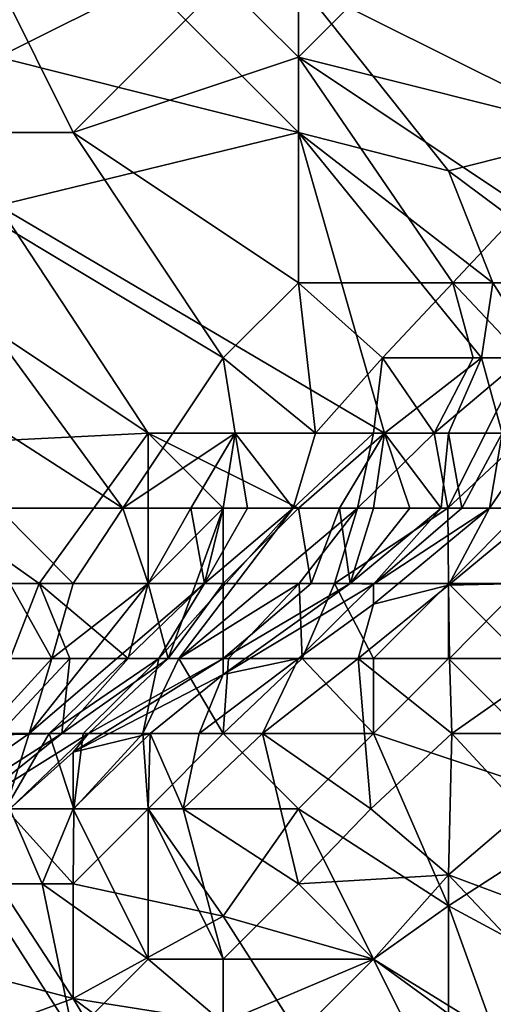
# Model space of a CAD drawing. Extents: x -101.11 to -97.38, y -1.48 to 0.39.
# Drawn here: x -100.69 to -100.57, y -0.24 to 0.02 of the extents above; entities that cross this region are included whole.
import ezdxf

# ---------------------------------------------------------------- set-up
doc = ezdxf.new("R2010")
doc.units = 0
doc.header["$MEASUREMENT"] = 0
doc.layers.add('BLOCK_0', color=7, linetype='Continuous')

msp = doc.modelspace()

# ---------------------------------------------------------------- linework, layer by layer
at = {"layer": 'BLOCK_0'}
for points in [[(-100.54053, 0.06888, 643.47957), (-100.5802, 0.04754, 643.45152), (-100.50086, 0.00787, 643.46008)], [(-100.69921, 0.00787, 641.60408), (-100.71904, 0.06737, 641.58889), (-100.65954, 0.0277, 641.56565)], [(-100.6397, 0.0277, 643.4134), (-100.61987, 0.00787, 643.40968), (-100.5802, 0.04754, 643.45152)], [(-100.5802, 0.04754, 643.45152), (-100.61987, 0.00787, 643.40968), (-100.54053, -0.01197, 643.42408)], [(-100.61987, 0.0277, 641.54519), (-100.54053, 0.04754, 641.48502), (-100.54021, -0.01197, 641.5159)], [(-100.54053, -0.01197, 643.42408), (-100.50086, 0.00787, 643.46008), (-100.5802, 0.04754, 643.45152)], [(-100.67937, -0.01197, 643.3666), (-100.69921, 0.0277, 643.37776), (-100.73888, -0.01197, 643.32321)], [(-100.69921, 0.0277, 643.37776), (-100.67937, -0.01197, 643.3666), (-100.6397, 0.0277, 643.4134)], [(-100.65954, 0.0277, 641.56565), (-100.61987, -0.01197, 641.57269), (-100.69921, 0.00787, 641.60408)], [(-100.61987, 0.00787, 643.40968), (-100.6397, 0.0277, 643.4134), (-100.67937, -0.01197, 643.3666)], [(-100.65954, 0.0277, 641.56565), (-100.61987, 0.0277, 641.54519), (-100.61987, -0.01197, 641.57269)], [(-100.61987, -0.01197, 641.57269), (-100.61987, 0.0277, 641.54519), (-100.5802, -0.02213, 641.55557)], [(-100.5802, -0.02213, 641.55557), (-100.61987, 0.0277, 641.54519), (-100.54021, -0.01197, 641.5159)], [(-100.69921, -0.03124, 641.63491), (-100.69921, 0.00787, 641.60408), (-100.61987, -0.01197, 641.57269)], [(-100.67937, -0.01197, 643.3666), (-100.61987, -0.05164, 643.35995), (-100.61987, 0.00787, 643.40968)], [(-100.56036, -0.0318, 643.40231), (-100.61987, 0.00787, 643.40968), (-100.57906, -0.05164, 643.38039)], [(-100.54053, -0.01197, 643.42408), (-100.61987, 0.00787, 643.40968), (-100.56036, -0.0318, 643.40231)], [(-100.57906, -0.05164, 643.38039), (-100.61987, 0.00787, 643.40968), (-100.61987, -0.05164, 643.35995)], [(-100.75871, -0.05164, 643.2721), (-100.66625, -0.11114, 643.28122), (-100.73888, -0.01197, 643.32321)], [(-100.6397, -0.07147, 643.33284), (-100.73888, -0.01197, 643.32321), (-100.66625, -0.11114, 643.28122)], [(-100.6397, -0.07147, 643.33284), (-100.67937, -0.01197, 643.3666), (-100.73888, -0.01197, 643.32321)], [(-100.61987, -0.01197, 641.57269), (-100.59716, -0.09131, 641.63491), (-100.69921, -0.03124, 641.63491)], [(-100.6397, -0.07147, 643.33284), (-100.61987, -0.05164, 643.35995), (-100.67937, -0.01197, 643.3666)], [(-100.61987, -0.01197, 641.57269), (-100.56848, -0.05164, 641.57541), (-100.57148, -0.07147, 641.59524)], [(-100.57148, -0.07147, 641.59524), (-100.59716, -0.09131, 641.63491), (-100.61987, -0.01197, 641.57269)], [(-100.5802, -0.02213, 641.55557), (-100.56848, -0.05164, 641.57541), (-100.61987, -0.01197, 641.57269)], [(-100.54021, -0.01197, 641.5159), (-100.54053, -0.05164, 641.53822), (-100.5802, -0.02213, 641.55557)], [(-100.54053, -0.05164, 641.53822), (-100.56848, -0.05164, 641.57541), (-100.5802, -0.02213, 641.55557)], [(-100.65954, -0.09131, 641.67437), (-100.71904, -0.05164, 641.66899), (-100.69921, -0.03124, 641.63491)], [(-100.65954, -0.09131, 641.67437), (-100.69921, -0.03124, 641.63491), (-100.59716, -0.09131, 641.63491)], [(-100.56036, -0.0318, 643.40231), (-100.57906, -0.05164, 643.38039), (-100.55151, -0.05164, 643.40023)], [(-100.69921, -0.11114, 643.25271), (-100.66625, -0.11114, 643.28122), (-100.75871, -0.05164, 643.2721)], [(-100.71904, -0.05164, 641.66899), (-100.65954, -0.09131, 641.67437), (-100.73888, -0.09531, 641.73409)], [(-100.6397, -0.07147, 643.33284), (-100.61536, -0.09131, 643.34072), (-100.61987, -0.05164, 643.35995)], [(-100.61987, -0.05164, 643.35995), (-100.59764, -0.07147, 643.36056), (-100.57906, -0.05164, 643.38039)], [(-100.59764, -0.07147, 643.36056), (-100.61987, -0.05164, 643.35995), (-100.61536, -0.09131, 643.34072)], [(-100.57906, -0.05164, 643.38039), (-100.59764, -0.07147, 643.36056), (-100.57369, -0.07147, 643.38039)], [(-100.56036, -0.07147, 643.39745), (-100.55151, -0.05164, 643.40023), (-100.57906, -0.05164, 643.38039)], [(-100.57906, -0.05164, 643.38039), (-100.57369, -0.07147, 643.38039), (-100.56036, -0.07147, 643.39745)], [(-100.55604, -0.07147, 641.57541), (-100.57148, -0.07147, 641.59524), (-100.56848, -0.05164, 641.57541)], [(-100.56848, -0.05164, 641.57541), (-100.54053, -0.05164, 641.53822), (-100.55604, -0.07147, 641.57541)], [(-100.6397, -0.07147, 643.33284), (-100.66625, -0.11114, 643.28122), (-100.63659, -0.09131, 643.32089)], [(-100.6397, -0.07147, 643.33284), (-100.63659, -0.09131, 643.32089), (-100.61536, -0.09131, 643.34072)], [(-100.61536, -0.09131, 643.34072), (-100.60003, -0.09131, 643.35758), (-100.59764, -0.07147, 643.36056)], [(-100.58399, -0.09131, 643.38039), (-100.59764, -0.07147, 643.36056), (-100.60003, -0.09131, 643.35758)], [(-100.58399, -0.09131, 643.38039), (-100.57369, -0.07147, 643.38039), (-100.59764, -0.07147, 643.36056)], [(-100.5802, -0.09131, 641.61614), (-100.59716, -0.09131, 641.63491), (-100.57148, -0.07147, 641.59524)], [(-100.5804, -0.11114, 643.4399), (-100.56036, -0.07147, 643.39745), (-100.58399, -0.09131, 643.38039)], [(-100.57369, -0.07147, 643.38039), (-100.58399, -0.09131, 643.38039), (-100.56036, -0.07147, 643.39745)], [(-100.53798, -0.07147, 643.4399), (-100.56036, -0.07147, 643.39745), (-100.5804, -0.11114, 643.4399)], [(-100.53798, -0.07147, 643.4399), (-100.5804, -0.11114, 643.4399), (-100.56036, -0.11114, 643.46478)], [(-100.57148, -0.07147, 641.59524), (-100.56608, -0.09131, 641.59524), (-100.5802, -0.09131, 641.61614)], [(-100.57148, -0.07147, 641.59524), (-100.55604, -0.07147, 641.57541), (-100.56608, -0.09131, 641.59524)], [(-100.73888, -0.09531, 641.73409), (-100.65954, -0.09131, 641.67437), (-100.68836, -0.13098, 641.73409)], [(-100.65954, -0.13098, 641.70734), (-100.68836, -0.13098, 641.73409), (-100.65954, -0.09131, 641.67437)], [(-100.66625, -0.11114, 643.28122), (-100.64832, -0.11114, 643.30105), (-100.63659, -0.09131, 643.32089)], [(-100.6397, -0.11114, 641.6784), (-100.65954, -0.09131, 641.67437), (-100.61987, -0.11114, 641.66343)], [(-100.65954, -0.09131, 641.67437), (-100.6397, -0.11114, 641.6784), (-100.65954, -0.13098, 641.70734)], [(-100.61987, -0.11114, 641.66343), (-100.65954, -0.09131, 641.67437), (-100.59716, -0.09131, 641.63491)], [(-100.6397, -0.11114, 643.31234), (-100.63659, -0.09131, 643.32089), (-100.64832, -0.11114, 643.30105)], [(-100.63335, -0.11114, 643.32089), (-100.63659, -0.09131, 643.32089), (-100.6397, -0.11114, 643.31234)], [(-100.63659, -0.09131, 643.32089), (-100.62121, -0.11114, 643.34072), (-100.61536, -0.09131, 643.34072)], [(-100.62121, -0.11114, 643.34072), (-100.63659, -0.09131, 643.32089), (-100.63335, -0.11114, 643.32089)], [(-100.60003, -0.09131, 643.35758), (-100.62121, -0.11114, 643.34072), (-100.60425, -0.11114, 643.38039)], [(-100.61536, -0.09131, 643.34072), (-100.62121, -0.11114, 643.34072), (-100.60003, -0.09131, 643.35758)], [(-100.60902, -0.11114, 641.65475), (-100.61987, -0.11114, 641.66343), (-100.59716, -0.09131, 641.63491)], [(-100.59716, -0.09131, 641.63491), (-100.60003, -0.11114, 641.64547), (-100.60902, -0.11114, 641.65475)], [(-100.58399, -0.09131, 643.38039), (-100.60425, -0.11114, 643.38039), (-100.5804, -0.11114, 643.4399)], [(-100.60425, -0.11114, 643.38039), (-100.58399, -0.09131, 643.38039), (-100.60003, -0.09131, 643.35758)], [(-100.59716, -0.09131, 641.63491), (-100.59041, -0.11114, 641.63491), (-100.60003, -0.11114, 641.64547)], [(-100.5802, -0.09131, 641.61614), (-100.58218, -0.11114, 641.61508), (-100.59716, -0.09131, 641.63491)], [(-100.59716, -0.09131, 641.63491), (-100.58218, -0.11114, 641.61508), (-100.59041, -0.11114, 641.63491)], [(-100.57668, -0.11114, 641.59524), (-100.58218, -0.11114, 641.61508), (-100.5802, -0.09131, 641.61614)], [(-100.57668, -0.11114, 641.59524), (-100.5802, -0.09131, 641.61614), (-100.56608, -0.09131, 641.59524)], [(-100.56608, -0.09131, 641.59524), (-100.56935, -0.11114, 641.57541), (-100.57668, -0.11114, 641.59524)], [(-100.55568, -0.11114, 641.53574), (-100.56935, -0.11114, 641.57541), (-100.55581, -0.09131, 641.57541)], [(-100.56608, -0.09131, 641.59524), (-100.55581, -0.09131, 641.57541), (-100.56935, -0.11114, 641.57541)], [(-100.73888, -0.09531, 641.73409), (-100.68836, -0.13098, 641.73409), (-100.73888, -0.13098, 641.78028)], [(-100.69609, -0.13098, 643.24155), (-100.67937, -0.13098, 643.26043), (-100.69921, -0.11114, 643.25271)], [(-100.66625, -0.11114, 643.28122), (-100.69921, -0.11114, 643.25271), (-100.67937, -0.13098, 643.26043)], [(-100.66625, -0.11114, 643.28122), (-100.67937, -0.13098, 643.26043), (-100.65954, -0.13098, 643.29019)], [(-100.65954, -0.13098, 643.29019), (-100.64832, -0.11114, 643.30105), (-100.66625, -0.11114, 643.28122)], [(-100.647, -0.13098, 641.69442), (-100.65954, -0.13098, 641.70734), (-100.6397, -0.11114, 641.6784)], [(-100.64832, -0.11114, 643.30105), (-100.65954, -0.13098, 643.29019), (-100.64466, -0.13098, 643.32089)], [(-100.65674, -0.15081, 643.36056), (-100.65143, -0.15081, 643.38039), (-100.62121, -0.11114, 643.34072)], [(-100.64466, -0.13098, 643.32089), (-100.65674, -0.15081, 643.36056), (-100.62121, -0.11114, 643.34072)], [(-100.60425, -0.11114, 643.38039), (-100.65143, -0.15081, 643.38039), (-100.61965, -0.13098, 643.40023)], [(-100.60425, -0.11114, 643.38039), (-100.62121, -0.11114, 643.34072), (-100.65143, -0.15081, 643.38039)], [(-100.6397, -0.11114, 643.31234), (-100.64832, -0.11114, 643.30105), (-100.64466, -0.13098, 643.32089)], [(-100.6397, -0.11114, 641.6784), (-100.6397, -0.13098, 641.68524), (-100.647, -0.13098, 641.69442)], [(-100.62121, -0.11114, 643.34072), (-100.63335, -0.11114, 643.32089), (-100.64466, -0.13098, 643.32089)], [(-100.63335, -0.11114, 643.32089), (-100.6397, -0.11114, 643.31234), (-100.64466, -0.13098, 643.32089)], [(-100.6397, -0.11114, 641.6784), (-100.61987, -0.11114, 641.66343), (-100.6397, -0.13098, 641.68524)], [(-100.61649, -0.13098, 641.65475), (-100.6397, -0.13098, 641.68524), (-100.61987, -0.11114, 641.66343)], [(-100.60902, -0.11114, 641.65475), (-100.61649, -0.13098, 641.65475), (-100.61987, -0.11114, 641.66343)], [(-100.60425, -0.11114, 643.38039), (-100.61965, -0.13098, 643.40023), (-100.61031, -0.13098, 643.42006)], [(-100.60902, -0.11114, 641.65475), (-100.60616, -0.13098, 641.63491), (-100.61649, -0.13098, 641.65475)], [(-100.61031, -0.13098, 643.42006), (-100.5804, -0.11114, 643.4399), (-100.60425, -0.11114, 643.38039)], [(-100.5802, -0.13098, 643.45242), (-100.5804, -0.11114, 643.4399), (-100.61031, -0.13098, 643.42006)], [(-100.60003, -0.11114, 641.64547), (-100.60616, -0.13098, 641.63491), (-100.60902, -0.11114, 641.65475)], [(-100.60616, -0.13098, 641.63491), (-100.59041, -0.11114, 641.63491), (-100.58218, -0.11114, 641.61508)], [(-100.58218, -0.11114, 641.61508), (-100.60003, -0.13116, 641.59524), (-100.60616, -0.13098, 641.63491)], [(-100.60003, -0.11114, 641.64547), (-100.59041, -0.11114, 641.63491), (-100.60616, -0.13098, 641.63491)], [(-100.57668, -0.11114, 641.59524), (-100.60003, -0.13116, 641.59524), (-100.58218, -0.11114, 641.61508)], [(-100.60003, -0.1365, 641.55557), (-100.56935, -0.11114, 641.57541), (-100.5802, -0.13146, 641.53574)], [(-100.57668, -0.11114, 641.59524), (-100.56935, -0.11114, 641.57541), (-100.60003, -0.13116, 641.59524)], [(-100.60003, -0.1365, 641.55557), (-100.60003, -0.13116, 641.59524), (-100.56935, -0.11114, 641.57541)], [(-100.5804, -0.11114, 643.4399), (-100.5802, -0.13098, 643.45242), (-100.56036, -0.11114, 643.46478)], [(-100.56036, -0.13098, 643.46587), (-100.56036, -0.11114, 643.46478), (-100.5802, -0.13098, 643.45242)], [(-100.55568, -0.11114, 641.53574), (-100.5802, -0.13146, 641.53574), (-100.56935, -0.11114, 641.57541)], [(-100.5802, -0.13146, 641.53574), (-100.55568, -0.11114, 641.53574), (-100.56036, -0.13098, 641.50847)], [(-100.696, -0.15081, 641.75392), (-100.73888, -0.13098, 641.78028), (-100.68836, -0.13098, 641.73409)], [(-100.685, -0.15081, 643.26138), (-100.69609, -0.13098, 643.24155), (-100.69921, -0.15081, 643.23535)], [(-100.67937, -0.13098, 643.26043), (-100.69609, -0.13098, 643.24155), (-100.685, -0.15081, 643.26138)], [(-100.68836, -0.13098, 641.73409), (-100.68025, -0.15081, 641.73409), (-100.696, -0.15081, 641.75392)], [(-100.65954, -0.13098, 643.29019), (-100.685, -0.15081, 643.26138), (-100.69098, -0.17065, 643.32089)], [(-100.65954, -0.13098, 643.29019), (-100.69098, -0.17065, 643.32089), (-100.64466, -0.13098, 643.32089)], [(-100.69098, -0.17065, 643.32089), (-100.68569, -0.17065, 643.34072), (-100.64466, -0.13098, 643.32089)], [(-100.68025, -0.15081, 641.73409), (-100.68836, -0.13098, 641.73409), (-100.66481, -0.15081, 641.71425)], [(-100.65954, -0.13098, 641.70734), (-100.66481, -0.15081, 641.71425), (-100.68836, -0.13098, 641.73409)], [(-100.65674, -0.15081, 643.36056), (-100.64466, -0.13098, 643.32089), (-100.68569, -0.17065, 643.34072)], [(-100.65954, -0.13098, 643.29019), (-100.67937, -0.13098, 643.26043), (-100.685, -0.15081, 643.26138)], [(-100.65954, -0.13098, 641.70734), (-100.6543, -0.15081, 641.69442), (-100.66481, -0.15081, 641.71425)], [(-100.647, -0.13098, 641.69442), (-100.6543, -0.15081, 641.69442), (-100.65954, -0.13098, 641.70734)], [(-100.647, -0.13098, 641.69442), (-100.6397, -0.13098, 641.68524), (-100.6543, -0.15081, 641.69442)], [(-100.6397, -0.15081, 641.65558), (-100.6543, -0.15081, 641.69442), (-100.6397, -0.13098, 641.68524)], [(-100.63829, -0.15081, 643.40023), (-100.61965, -0.13098, 643.40023), (-100.65143, -0.15081, 643.38039)], [(-100.60003, -0.13116, 641.59524), (-100.6397, -0.15504, 641.59524), (-100.60616, -0.13098, 641.63491)], [(-100.6397, -0.15081, 641.65558), (-100.6397, -0.13098, 641.68524), (-100.61649, -0.13098, 641.65475)], [(-100.61649, -0.13098, 641.65475), (-100.60616, -0.13098, 641.63491), (-100.6397, -0.15081, 641.65558)], [(-100.6397, -0.15081, 641.65558), (-100.60616, -0.13098, 641.63491), (-100.6397, -0.15504, 641.59524)], [(-100.6397, -0.15504, 641.59524), (-100.60003, -0.13116, 641.59524), (-100.61987, -0.15081, 641.55537)], [(-100.6189, -0.15081, 643.42006), (-100.61965, -0.13098, 643.40023), (-100.63829, -0.15081, 643.40023)], [(-100.60003, -0.1365, 641.55557), (-100.61987, -0.15081, 641.55537), (-100.60003, -0.13116, 641.59524)], [(-100.6189, -0.15081, 643.42006), (-100.61031, -0.13098, 643.42006), (-100.61965, -0.13098, 643.40023)], [(-100.61031, -0.13098, 643.42006), (-100.6189, -0.15081, 643.42006), (-100.60003, -0.15081, 643.4351)], [(-100.61031, -0.13098, 643.42006), (-100.60003, -0.15081, 643.4351), (-100.5802, -0.13098, 643.45242)], [(-100.60003, -0.1365, 641.55557), (-100.5802, -0.13146, 641.53574), (-100.6041, -0.15081, 641.53574)], [(-100.57999, -0.15081, 641.5159), (-100.6041, -0.15081, 641.53574), (-100.5802, -0.13146, 641.53574)], [(-100.60003, -0.15081, 643.4351), (-100.5802, -0.15081, 643.44754), (-100.5802, -0.13098, 643.45242)], [(-100.5802, -0.13098, 643.45242), (-100.5802, -0.15081, 643.44754), (-100.56036, -0.15081, 643.4533)], [(-100.5802, -0.13098, 643.45242), (-100.56036, -0.15081, 643.4533), (-100.56036, -0.13098, 643.46587)], [(-100.56036, -0.13098, 641.50847), (-100.57999, -0.15081, 641.5159), (-100.5802, -0.13146, 641.53574)], [(-100.56036, -0.13098, 641.50847), (-100.55109, -0.15081, 641.49607), (-100.57999, -0.15081, 641.5159)], [(-100.61987, -0.15081, 641.55537), (-100.60003, -0.1365, 641.55557), (-100.6041, -0.15081, 641.53574)], [(-100.70312, -0.17065, 643.26138), (-100.685, -0.15081, 643.26138), (-100.69921, -0.15081, 643.23535)], [(-100.70312, -0.17065, 643.26138), (-100.69098, -0.17065, 643.32089), (-100.685, -0.15081, 643.26138)], [(-100.696, -0.15081, 641.75392), (-100.68025, -0.15081, 641.73409), (-100.69921, -0.17099, 641.75392)], [(-100.68025, -0.15081, 641.73409), (-100.68235, -0.17065, 641.71425), (-100.69921, -0.17099, 641.75392)], [(-100.68569, -0.17065, 643.34072), (-100.6767, -0.17065, 643.36056), (-100.65674, -0.15081, 643.36056)], [(-100.66481, -0.15081, 641.71425), (-100.6543, -0.15081, 641.69442), (-100.68235, -0.17065, 641.71425)], [(-100.67535, -0.17065, 641.67458), (-100.68235, -0.17065, 641.71425), (-100.6543, -0.15081, 641.69442)], [(-100.68025, -0.15081, 641.73409), (-100.66481, -0.15081, 641.71425), (-100.68235, -0.17065, 641.71425)], [(-100.67937, -0.17553, 641.63491), (-100.67535, -0.17065, 641.67458), (-100.6397, -0.15081, 641.65558)], [(-100.6397, -0.15081, 641.65558), (-100.6397, -0.15504, 641.59524), (-100.67937, -0.17553, 641.63491)], [(-100.65674, -0.15081, 643.36056), (-100.6767, -0.17065, 643.36056), (-100.66093, -0.17065, 643.38039)], [(-100.67535, -0.17065, 641.67458), (-100.6543, -0.15081, 641.69442), (-100.6397, -0.15081, 641.65558)], [(-100.66093, -0.17065, 643.38039), (-100.6397, -0.17065, 643.40007), (-100.65143, -0.15081, 643.38039)], [(-100.65143, -0.15081, 643.38039), (-100.65674, -0.15081, 643.36056), (-100.66093, -0.17065, 643.38039)], [(-100.6397, -0.17065, 643.40007), (-100.63829, -0.15081, 643.40023), (-100.65143, -0.15081, 643.38039)], [(-100.64606, -0.17065, 641.57541), (-100.6397, -0.15504, 641.59524), (-100.61987, -0.15081, 641.55537)], [(-100.61987, -0.15081, 641.55537), (-100.62932, -0.17065, 641.55557), (-100.64606, -0.17065, 641.57541)], [(-100.63829, -0.15081, 643.40023), (-100.6397, -0.17065, 643.40007), (-100.6189, -0.15081, 643.42006)], [(-100.60003, -0.17065, 643.42084), (-100.6189, -0.15081, 643.42006), (-100.6397, -0.17065, 643.40007)], [(-100.62932, -0.17065, 641.55557), (-100.6041, -0.15081, 641.53574), (-100.60071, -0.19048, 641.53574)], [(-100.62932, -0.17065, 641.55557), (-100.61987, -0.15081, 641.55537), (-100.6041, -0.15081, 641.53574)], [(-100.60003, -0.15081, 643.4351), (-100.6189, -0.15081, 643.42006), (-100.60003, -0.17065, 643.42084)], [(-100.57937, -0.17065, 641.5159), (-100.6041, -0.15081, 641.53574), (-100.57999, -0.15081, 641.5159)], [(-100.57937, -0.17065, 641.5159), (-100.60071, -0.19048, 641.53574), (-100.6041, -0.15081, 641.53574)], [(-100.60003, -0.15081, 643.4351), (-100.60003, -0.17065, 643.42084), (-100.5802, -0.15081, 643.44754)], [(-100.60003, -0.17065, 643.42084), (-100.54053, -0.19048, 643.4165), (-100.5802, -0.15081, 643.44754)], [(-100.56036, -0.15081, 643.4533), (-100.5802, -0.15081, 643.44754), (-100.54053, -0.19048, 643.4165)], [(-100.57999, -0.15081, 641.5159), (-100.55109, -0.15081, 641.49607), (-100.57937, -0.17065, 641.5159)], [(-100.54053, -0.17065, 641.49712), (-100.57937, -0.17065, 641.5159), (-100.55109, -0.15081, 641.49607)], [(-100.659, -0.17065, 641.59524), (-100.67937, -0.17553, 641.63491), (-100.6397, -0.15504, 641.59524)], [(-100.64606, -0.17065, 641.57541), (-100.659, -0.17065, 641.59524), (-100.6397, -0.15504, 641.59524)], [(-100.69098, -0.17065, 643.32089), (-100.71904, -0.1903, 643.30105), (-100.6972, -0.19048, 643.34072)], [(-100.69098, -0.17065, 643.32089), (-100.70312, -0.17065, 643.26138), (-100.71904, -0.1903, 643.30105)], [(-100.7135, -0.19048, 641.73409), (-100.68235, -0.17065, 641.71425), (-100.70719, -0.19048, 641.67458)], [(-100.7135, -0.19048, 641.73409), (-100.69921, -0.17099, 641.75392), (-100.68235, -0.17065, 641.71425)], [(-100.67535, -0.17065, 641.67458), (-100.69607, -0.19048, 641.63491), (-100.70719, -0.19048, 641.67458)], [(-100.67535, -0.17065, 641.67458), (-100.70719, -0.19048, 641.67458), (-100.68235, -0.17065, 641.71425)], [(-100.6972, -0.19048, 643.34072), (-100.68569, -0.17065, 643.34072), (-100.69098, -0.17065, 643.32089)], [(-100.68569, -0.17065, 643.34072), (-100.6972, -0.19048, 643.34072), (-100.67918, -0.19048, 643.36056)], [(-100.67535, -0.17065, 641.67458), (-100.67937, -0.17553, 641.63491), (-100.69607, -0.19048, 641.63491)], [(-100.67918, -0.19048, 643.36056), (-100.6767, -0.17065, 643.36056), (-100.68569, -0.17065, 643.34072)], [(-100.67937, -0.19048, 641.60814), (-100.67937, -0.17553, 641.63491), (-100.659, -0.17065, 641.59524)], [(-100.65954, -0.19048, 641.58516), (-100.67937, -0.19048, 641.60814), (-100.659, -0.17065, 641.59524)], [(-100.65954, -0.19048, 643.37621), (-100.66093, -0.17065, 643.38039), (-100.67918, -0.19048, 643.36056)], [(-100.67918, -0.19048, 643.36056), (-100.66093, -0.17065, 643.38039), (-100.6767, -0.17065, 643.36056)], [(-100.66093, -0.17065, 643.38039), (-100.65954, -0.19048, 643.37621), (-100.6397, -0.17065, 643.40007)], [(-100.6397, -0.17065, 643.40007), (-100.65954, -0.19048, 643.37621), (-100.61987, -0.19048, 643.39747)], [(-100.659, -0.17065, 641.59524), (-100.65027, -0.19048, 641.57541), (-100.65954, -0.19048, 641.58516)], [(-100.659, -0.17065, 641.59524), (-100.64606, -0.17065, 641.57541), (-100.65027, -0.19048, 641.57541)], [(-100.61987, -0.21032, 641.55697), (-100.65027, -0.19048, 641.57541), (-100.62932, -0.17065, 641.55557)], [(-100.64606, -0.17065, 641.57541), (-100.62932, -0.17065, 641.55557), (-100.65027, -0.19048, 641.57541)], [(-100.6397, -0.17065, 643.40007), (-100.61987, -0.19048, 643.39747), (-100.60003, -0.17065, 643.42084)], [(-100.61987, -0.21032, 641.55697), (-100.62932, -0.17065, 641.55557), (-100.60071, -0.19048, 641.53574)], [(-100.61987, -0.19048, 643.39747), (-100.5802, -0.2161, 643.38039), (-100.60003, -0.17065, 643.42084)], [(-100.60071, -0.19048, 641.53574), (-100.57937, -0.17065, 641.5159), (-100.5802, -0.20794, 641.53574)], [(-100.5802, -0.2161, 643.38039), (-100.54053, -0.19048, 643.4165), (-100.60003, -0.17065, 643.42084)], [(-100.56036, -0.19102, 641.5159), (-100.5802, -0.20794, 641.53574), (-100.57937, -0.17065, 641.5159)], [(-100.56036, -0.19102, 641.5159), (-100.57937, -0.17065, 641.5159), (-100.54053, -0.17065, 641.49712)], [(-100.67937, -0.17553, 641.63491), (-100.67937, -0.19048, 641.60814), (-100.69607, -0.19048, 641.63491)], [(-100.69607, -0.19048, 641.63491), (-100.68759, -0.21032, 641.61508), (-100.70481, -0.21032, 641.63491)], [(-100.6972, -0.19048, 643.34072), (-100.69921, -0.21032, 643.3353), (-100.67937, -0.21032, 643.34956)], [(-100.67937, -0.21032, 643.34956), (-100.67918, -0.19048, 643.36056), (-100.6972, -0.19048, 643.34072)], [(-100.68759, -0.21032, 641.61508), (-100.69607, -0.19048, 641.63491), (-100.67937, -0.19048, 641.60814)], [(-100.68759, -0.21032, 641.61508), (-100.67937, -0.19048, 641.60814), (-100.65954, -0.23015, 641.59572)], [(-100.67918, -0.19048, 643.36056), (-100.67937, -0.21032, 643.34956), (-100.65954, -0.19048, 643.37621)], [(-100.67937, -0.21032, 643.34956), (-100.6397, -0.21884, 643.36056), (-100.65954, -0.19048, 643.37621)], [(-100.65954, -0.19048, 641.58516), (-100.65954, -0.23015, 641.59572), (-100.67937, -0.19048, 641.60814)], [(-100.6397, -0.21884, 643.36056), (-100.61987, -0.19048, 643.39747), (-100.65954, -0.19048, 643.37621)], [(-100.6397, -0.23015, 641.58052), (-100.65954, -0.23015, 641.59572), (-100.65954, -0.19048, 641.58516)], [(-100.65954, -0.19048, 641.58516), (-100.65027, -0.19048, 641.57541), (-100.6397, -0.23015, 641.58052)], [(-100.65027, -0.19048, 641.57541), (-100.61987, -0.21032, 641.55697), (-100.6397, -0.23015, 641.58052)], [(-100.6397, -0.21884, 643.36056), (-100.60003, -0.23015, 643.35916), (-100.61987, -0.19048, 643.39747)], [(-100.61987, -0.19048, 643.39747), (-100.60003, -0.23015, 643.35916), (-100.5802, -0.2161, 643.38039)], [(-100.60071, -0.19048, 641.53574), (-100.5802, -0.20794, 641.53574), (-100.61987, -0.21032, 641.55697)], [(-100.5802, -0.2161, 643.38039), (-100.55403, -0.23015, 643.38039), (-100.54053, -0.19048, 643.4165)], [(-100.56036, -0.19102, 641.5159), (-100.52069, -0.23015, 641.54516), (-100.5802, -0.20794, 641.53574)], [(-100.69921, -0.21032, 643.3353), (-100.71904, -0.23015, 643.30555), (-100.67937, -0.24053, 643.32089)], [(-100.70481, -0.21032, 641.63491), (-100.68759, -0.21032, 641.61508), (-100.67937, -0.24999, 641.62391)], [(-100.67937, -0.24999, 641.62391), (-100.69921, -0.24999, 641.64127), (-100.70481, -0.21032, 641.63491)], [(-100.67937, -0.21032, 643.34956), (-100.69921, -0.21032, 643.3353), (-100.67937, -0.24053, 643.32089)], [(-100.65954, -0.23015, 641.59572), (-100.67937, -0.24999, 641.62391), (-100.68759, -0.21032, 641.61508)], [(-100.67937, -0.21032, 643.34956), (-100.67937, -0.24053, 643.32089), (-100.6397, -0.21884, 643.36056)], [(-100.61987, -0.21032, 641.55697), (-100.60003, -0.23015, 641.56354), (-100.6397, -0.23015, 641.58052)], [(-100.60003, -0.23015, 641.56354), (-100.61987, -0.21032, 641.55697), (-100.5802, -0.20794, 641.53574)], [(-100.5802, -0.24456, 641.57541), (-100.60003, -0.23015, 641.56354), (-100.5802, -0.20794, 641.53574)], [(-100.5802, -0.24456, 641.57541), (-100.5802, -0.20794, 641.53574), (-100.54053, -0.24999, 641.56844)], [(-100.5802, -0.20794, 641.53574), (-100.52069, -0.23015, 641.54516), (-100.54053, -0.24999, 641.56844)], [(-100.60003, -0.23015, 643.35916), (-100.56798, -0.24999, 643.36056), (-100.5802, -0.2161, 643.38039)], [(-100.55403, -0.23015, 643.38039), (-100.5802, -0.2161, 643.38039), (-100.56798, -0.24999, 643.36056)], [(-100.6397, -0.21884, 643.36056), (-100.67937, -0.24053, 643.32089), (-100.61987, -0.24999, 643.33064)], [(-100.60003, -0.23015, 643.35916), (-100.6397, -0.21884, 643.36056), (-100.61987, -0.24999, 643.33064)], [(-100.71904, -0.23015, 643.30555), (-100.71904, -0.25518, 643.28122), (-100.67937, -0.24053, 643.32089)], [(-100.65954, -0.23015, 641.59572), (-100.6397, -0.24697, 641.59524), (-100.67937, -0.24999, 641.62391)], [(-100.6397, -0.23015, 641.58052), (-100.6397, -0.24697, 641.59524), (-100.65954, -0.23015, 641.59572)], [(-100.5802, -0.24456, 641.57541), (-100.6397, -0.24697, 641.59524), (-100.60003, -0.23015, 641.56354)], [(-100.6397, -0.23015, 641.58052), (-100.60003, -0.23015, 641.56354), (-100.6397, -0.24697, 641.59524)], [(-100.60003, -0.23015, 643.35916), (-100.61987, -0.24999, 643.33064), (-100.5802, -0.26982, 643.34336)], [(-100.5802, -0.26982, 643.34336), (-100.56798, -0.24999, 643.36056), (-100.60003, -0.23015, 643.35916)], [(-100.65954, -0.27369, 643.28122), (-100.67937, -0.24053, 643.32089), (-100.71904, -0.25518, 643.28122)], [(-100.6397, -0.26982, 643.29869), (-100.61987, -0.24999, 643.33064), (-100.67937, -0.24053, 643.32089)], [(-100.6397, -0.26982, 643.29869), (-100.67937, -0.24053, 643.32089), (-100.65954, -0.27369, 643.28122)]]:
    msp.add_3dface(points, dxfattribs=at)

doc.saveas('drawing.dxf')
